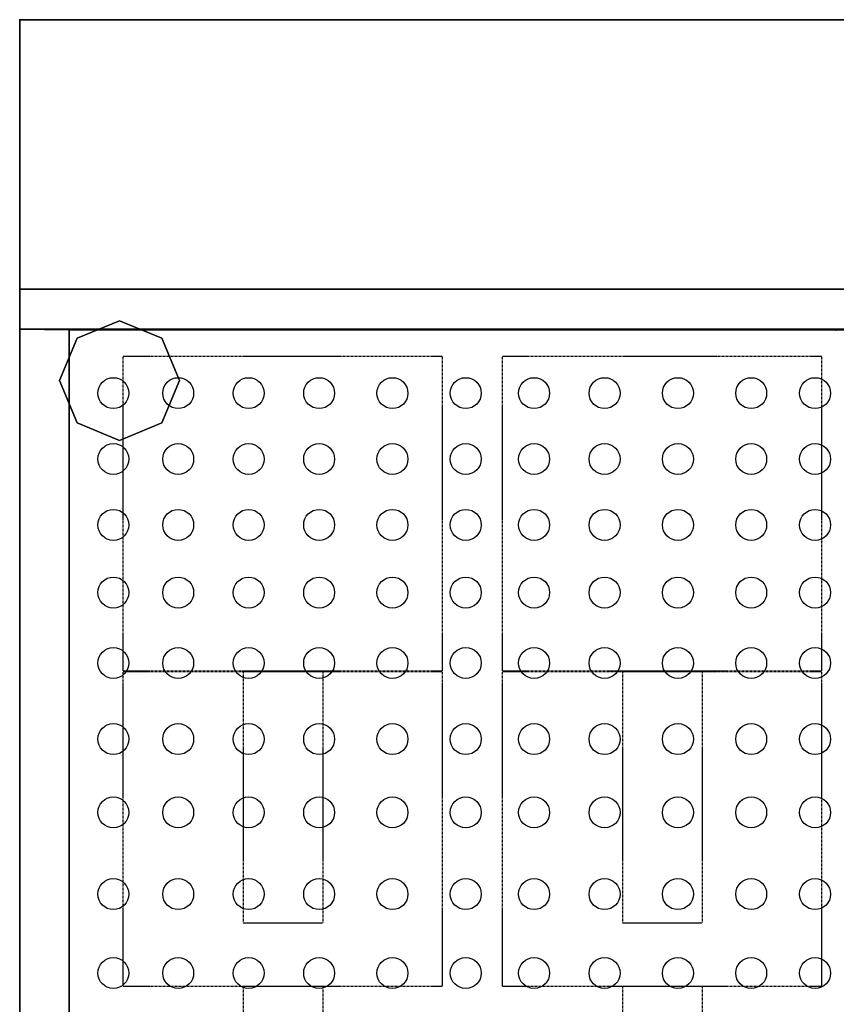
# Model space of a CAD drawing. Extents: x -460 to 370, y -790 to 0.
# Drawn here: x -460 to -51, y -493 to 0 of the extents above; entities that cross this region are included whole.
import ezdxf

# ---------------------------------------------------------------- set-up
doc = ezdxf.new("R2010")
doc.units = 0
doc.header["$MEASUREMENT"] = 0
doc.linetypes.add('CENTER', pattern=[2, 1.25, -0.25, 0.25, -0.25])
doc.layers.get('0').update_dxf_attribs({"linetype": 'CONTINUOUS'})
doc.layers.add('ZZCAD_23D_POINTS', color=7, linetype='CONTINUOUS')

msp = doc.modelspace()

# ---------------------------------------------------------------- linework, layer by layer
at = {"linetype": 'CONTINUOUS'}
for p, q in [((-459.61, 0.45, 1063.91), (370.39, 0.45, 1063.91)), ((-459.61, 0.45, 1043.91), (-459.61, 0.45, 1063.91)), ((-459.61, 0.45, 1063.91), (-459.61, -154.55, 1063.91)), ((-459.61, -134.55, 1043.91), (-459.61, -134.55, 950)), ((370.39, -134.55, 850), (-459.61, -134.55, 850)), ((-459.61, -197.55, 850), (-459.61, -134.55, 850)), ((-459.61, -154.55, 850), (-459.61, -134.55, 850)), ((-459.61, -154.55, 1063.91), (-459.61, -154.55, 850)), ((-459.61, -154.55, 850), (370.39, -154.55, 850)), ((370.39, -154.55, 1063.91), (-459.61, -154.55, 1063.91)), ((-404.61, -154.55, 1063.91), (-459.61, -154.55, 1063.91)), ((-434.89, -154.93, 850), (-434.89, -692.22, 850)), ((-434.89, -154.93, 590.86), (-434.89, -692.22, 590.86)), ((-459.61, -192.55, 850), (-459.61, -667.55, 850))]:
    msp.add_line(p, q, dxfattribs=at)
at = {"linetype": 'CONTINUOUS', "extrusion": (-2.14364e-31, -1, -6.24613e-16)}
for p, q in [((-459.61, -134.55, 100), (-459.61, -134.55, 850)), ((-459.61, -134.55, 100), (-459.61, -749.55, 100)), ((-459.61, -134.55, 850), (-459.61, -749.55, 850))]:
    msp.add_line(p, q, dxfattribs=at)
at = {"linetype": 'CONTINUOUS', "extrusion": (-1, -8.714e-32, 4.82706e-16)}
msp.add_line((-459.61, -692.95, 795.02), (-459.61, -134.55, 795.02), dxfattribs=at)
at = {"color": 1, "linetype": 'CENTER'}
for p, q in [((-407.75, -168.11, 851.88), (-407.75, -168.11, 991.88)), ((-407.75, -168.11, 851.88), (-247.75, -168.11, 851.88)), ((-407.75, -325.57, 851.88), (-407.75, -168.11, 851.88)), ((-407.75, -168.11, 991.88), (-247.75, -168.11, 991.88)), ((-407.75, -325.57, 991.88), (-407.75, -168.11, 991.88)), ((-247.75, -168.11, 991.88), (-247.75, -168.11, 851.88)), ((-247.75, -325.57, 851.88), (-247.75, -168.11, 851.88)), ((-247.75, -325.57, 991.88), (-247.75, -168.11, 991.88)), ((-217.75, -168.11, 851.88), (-57.75, -168.11, 851.88)), ((-217.75, -168.11, 991.88), (-57.75, -168.11, 991.88)), ((-217.75, -168.11, 851.88), (-217.75, -168.11, 991.88)), ((-217.75, -325.57, 851.88), (-217.75, -168.11, 851.88)), ((-217.75, -325.57, 991.88), (-217.75, -168.11, 991.88)), ((-57.75, -168.11, 991.88), (-57.75, -168.11, 851.88)), ((-57.75, -325.57, 851.88), (-57.75, -168.11, 851.88)), ((-57.75, -325.57, 991.88), (-57.75, -168.11, 991.88)), ((-407.75, -325.57, 991.88), (-407.75, -325.57, 851.88)), ((-407.75, -325.57, 851.88), (-247.75, -325.57, 851.88)), ((-407.75, -325.57, 991.88), (-347.75, -325.57, 991.88)), ((-407.75, -325.57, 991.88), (-247.75, -325.57, 991.88)), ((-407.75, -483.44, 756.71), (-407.75, -325.98, 756.71)), ((-407.75, -483.44, 616.71), (-407.75, -325.98, 616.71)), ((-407.75, -325.98, 756.71), (-247.75, -325.98, 756.71)), ((-407.75, -325.98, 616.71), (-247.75, -325.98, 616.71)), ((-407.75, -325.98, 616.71), (-407.75, -325.98, 756.71)), ((-347.75, -325.57, 1116.22), (-347.75, -451.72, 1116.22)), ((-347.75, -325.57, 991.88), (-347.75, -325.57, 1116.22)), ((-307.75, -325.57, 1116.22), (-307.75, -451.72, 1116.22)), ((-307.75, -325.57, 991.88), (-307.75, -325.57, 1116.22)), ((-247.75, -325.57, 991.88), (-247.75, -325.57, 851.88)), ((-247.75, -483.44, 756.71), (-247.75, -325.98, 756.71)), ((-247.75, -483.44, 616.71), (-247.75, -325.98, 616.71)), ((-247.75, -325.98, 756.71), (-247.75, -325.98, 616.71)), ((-217.75, -325.57, 851.88), (-57.75, -325.57, 851.88)), ((-217.75, -325.57, 991.88), (-57.75, -325.57, 991.88)), ((-217.75, -325.57, 991.88), (-217.75, -325.57, 851.88)), ((-217.75, -325.98, 756.71), (-57.75, -325.98, 756.71)), ((-217.75, -325.98, 616.71), (-57.75, -325.98, 616.71)), ((-217.75, -483.44, 756.71), (-217.75, -325.98, 756.71)), ((-217.75, -483.44, 616.71), (-217.75, -325.98, 616.71)), ((-217.75, -325.98, 616.71), (-217.75, -325.98, 756.71)), ((-165.45, -325.57, 991.88), (-105.45, -325.57, 991.88)), ((-157.75, -325.57, 1116.22), (-157.75, -451.72, 1116.22)), ((-157.75, -325.57, 991.88), (-157.75, -325.57, 1116.22)), ((-117.75, -325.57, 1116.22), (-117.75, -451.72, 1116.22)), ((-117.75, -325.57, 991.88), (-117.75, -325.57, 1116.22)), ((-57.75, -325.57, 991.88), (-57.75, -325.57, 851.88)), ((-57.75, -483.44, 756.71), (-57.75, -325.98, 756.71)), ((-57.75, -483.44, 616.71), (-57.75, -325.98, 616.71)), ((-57.75, -325.98, 756.71), (-57.75, -325.98, 616.71)), ((-347.75, -451.72, 1116.22), (-307.75, -451.72, 1116.22)), ((-157.75, -451.72, 1116.22), (-117.75, -451.72, 1116.22)), ((-407.75, -483.44, 756.71), (-347.75, -483.44, 756.71)), ((-407.75, -483.44, 756.71), (-247.75, -483.44, 756.71)), ((-407.75, -483.44, 616.71), (-247.75, -483.44, 616.71)), ((-407.75, -483.44, 756.71), (-407.75, -483.44, 616.71)), ((-347.75, -483.44, 881.05), (-347.75, -609.58, 881.05)), ((-347.75, -483.44, 756.71), (-347.75, -483.44, 881.05)), ((-307.75, -483.44, 881.05), (-307.75, -609.58, 881.05)), ((-307.75, -483.44, 756.71), (-307.75, -483.44, 881.05)), ((-247.75, -483.44, 756.71), (-247.75, -483.44, 616.71)), ((-217.75, -483.44, 756.71), (-57.75, -483.44, 756.71)), ((-217.75, -483.44, 616.71), (-57.75, -483.44, 616.71)), ((-217.75, -483.44, 756.71), (-217.75, -483.44, 616.71)), ((-165.45, -483.44, 756.71), (-105.45, -483.44, 756.71)), ((-157.75, -483.44, 881.05), (-157.75, -609.58, 881.05)), ((-157.75, -483.44, 756.71), (-157.75, -483.44, 881.05)), ((-117.75, -483.44, 881.05), (-117.75, -609.58, 881.05)), ((-117.75, -483.44, 756.71), (-117.75, -483.44, 881.05)), ((-57.75, -483.44, 756.71), (-57.75, -483.44, 616.71))]:
    msp.add_line(p, q, dxfattribs=at)
at = {"linetype": 'CONTINUOUS'}
for centre in [(-412.69, -186.55, 593.27), (-380.22, -186.55, 593.27), (-344.91, -186.55, 593.27), (-309.61, -186.55, 593.27), (-272.9, -186.55, 593.27), (-236.18, -186.55, 593.27), (-201.94, -186.55, 593.27), (-166.64, -186.55, 593.27), (-129.92, -186.55, 593.27), (-93.21, -186.55, 593.27), (-61.2, -186.55, 593.27), (-412.69, -219.54, 593.27), (-380.22, -219.54, 593.27), (-344.91, -219.54, 593.27), (-309.61, -219.54, 593.27), (-272.9, -219.54, 593.27), (-236.18, -219.54, 593.27), (-201.94, -219.54, 593.27), (-166.64, -219.54, 593.27), (-129.92, -219.54, 593.27), (-93.21, -219.54, 593.27), (-61.2, -219.54, 593.27), (-412.69, -252.53, 593.27), (-380.22, -252.53, 593.27), (-344.91, -252.53, 593.27), (-309.61, -252.53, 593.27), (-272.9, -252.53, 593.27), (-236.18, -252.53, 593.27), (-201.94, -252.53, 593.27), (-166.64, -252.53, 593.27), (-129.92, -252.53, 593.27), (-93.21, -252.53, 593.27), (-61.2, -252.53, 593.27), (-412.69, -286.4, 593.27), (-380.22, -286.4, 593.27), (-344.91, -286.4, 593.27), (-309.61, -286.4, 593.27), (-272.9, -286.4, 593.27), (-236.18, -286.4, 593.27), (-201.94, -286.4, 593.27), (-166.64, -286.4, 593.27), (-129.92, -286.4, 593.27), (-93.21, -286.4, 593.27), (-61.2, -286.4, 593.27), (-412.69, -321.68, 593.27), (-380.22, -321.68, 593.27), (-344.91, -321.68, 593.27), (-309.61, -321.68, 593.27), (-272.9, -321.68, 593.27), (-236.18, -321.68, 593.27), (-201.94, -321.68, 593.27), (-166.64, -321.68, 593.27), (-129.92, -321.68, 593.27), (-93.21, -321.68, 593.27), (-61.2, -321.68, 593.27), (-412.69, -359.78, 593.27), (-380.22, -359.78, 593.27), (-344.91, -359.78, 593.27), (-309.61, -359.78, 593.27), (-272.9, -359.78, 593.27), (-236.18, -359.78, 593.27), (-201.94, -359.78, 593.27), (-166.64, -359.78, 593.27), (-129.92, -359.78, 593.27), (-93.21, -359.78, 593.27), (-61.2, -359.78, 593.27), (-412.69, -396.48, 593.27), (-380.22, -396.48, 593.27), (-344.91, -396.48, 593.27), (-309.61, -396.48, 593.27), (-272.9, -396.48, 593.27), (-236.18, -396.48, 593.27), (-201.94, -396.48, 593.27), (-166.64, -396.48, 593.27), (-129.92, -396.48, 593.27), (-93.21, -396.48, 593.27), (-61.2, -396.48, 593.27), (-412.69, -437.4, 593.27), (-380.22, -437.4, 593.27), (-344.91, -437.4, 593.27), (-309.61, -437.4, 593.27), (-272.9, -437.4, 593.27), (-236.18, -437.4, 593.27), (-201.94, -437.4, 593.27), (-166.64, -437.4, 593.27), (-129.92, -437.4, 593.27), (-93.21, -437.4, 593.27), (-61.2, -437.4, 593.27), (-412.69, -476.92, 593.27), (-380.22, -476.92, 593.27), (-344.91, -476.92, 593.27), (-309.61, -476.92, 593.27), (-272.9, -476.92, 593.27), (-236.18, -476.92, 593.27), (-201.94, -476.92, 593.27), (-166.64, -476.92, 593.27), (-129.92, -476.92, 593.27), (-93.21, -476.92, 593.27), (-61.2, -476.92, 593.27)]:
    msp.add_circle(centre, 7.75, dxfattribs=at)
for p in [(-459.61, 0.45), (-459.61, -134.55)]:
    msp.add_point(p, dxfattribs=at)
for points in [[(-459.61, 0.45, 1043.91), (-459.61, 0.45, 480), (370.39, 0.45, 480), (370.39, 0.45, 1043.91)], [(-459.61, -134.55, 1043.91), (-459.61, -134.55, 480), (-459.61, 0.45, 480), (-459.61, 0.45, 1043.91)], [(-459.61, 0.45, 480), (-459.61, -134.55, 480), (370.39, -134.55, 480), (370.39, 0.45, 480)], [(-459.61, -134.55, 480), (-459.61, -134.55, 480), (-459.61, -134.55, 480), (-459.61, 0.45, 480)], [(370.39, 0.45, 1043.91), (370.39, -134.55, 1043.91), (-459.61, -134.55, 1043.91), (-459.61, 0.45, 1043.91)], [(370.39, 0.45, 1043.91), (370.39, 0.45, 1043.91), (-459.61, 0.45, 1043.91)], [(-459.61, -154.55, 1063.91), (-459.61, 0.45, 1063.91), (370.39, 0.45, 1063.91), (370.39, -154.55, 1063.91)], [(370.39, -134.55, 1043.91), (370.39, -134.55, 480), (-459.61, -134.55, 480), (-459.61, -134.55, 1043.91)], [(370.39, -134.55, 100), (370.39, -134.55, 850), (-459.61, -134.55, 850), (-459.61, -134.55, 100)], [(-459.61, -134.55, 100), (-459.61, -134.55, 850), (-459.61, -749.55, 850), (-459.61, -749.55, 100)], [(370.39, -134.55, 480), (370.39, -134.55, 480), (-459.61, -134.55, 480)], [(-409.61, -150.28), (-430.82, -159.07), (-430.82, -159.07, 100), (-409.61, -150.28, 100)], [(-388.39, -159.07), (-409.61, -150.28), (-409.61, -150.28, 100), (-388.39, -159.07, 100)], [(-459.61, -154.55, 850), (-459.61, -154.55, 1063.91), (370.39, -154.55, 1063.91), (370.39, -154.55, 850)], [(-459.61, -154.55, 850), (-434.89, -154.93, 850), (-434.89, -692.22, 850), (-459.61, -692.22, 850)], [(-434.89, -154.93, 590.86), (-434.89, -154.93, 850), (346.76, -154.93, 850), (346.76, -154.93, 590.86)], [(-434.89, -154.93, 590.86), (346.76, -154.93, 590.86), (346.76, -692.22, 590.86), (-434.89, -692.22, 590.86)], [(-434.89, -692.22, 590.86), (-434.89, -692.22, 850), (-434.89, -154.93, 850), (-434.89, -154.93, 590.86)], [(-430.82, -159.07), (-439.61, -180.28), (-439.61, -180.28, 100), (-430.82, -159.07, 100)], [(-379.61, -180.28), (-388.39, -159.07), (-388.39, -159.07, 100), (-379.61, -180.28, 100)], [(-439.61, -180.28), (-430.82, -201.49), (-430.82, -201.49, 100), (-439.61, -180.28, 100)], [(-388.39, -201.49), (-379.61, -180.28), (-379.61, -180.28, 100), (-388.39, -201.49, 100)], [(-430.82, -201.49), (-409.61, -210.28), (-409.61, -210.28, 100), (-430.82, -201.49, 100)], [(-409.61, -210.28), (-388.39, -201.49), (-388.39, -201.49, 100), (-409.61, -210.28, 100)]]:
    msp.add_3dface(points, dxfattribs=at)
at = {"linetype": 'CONTINUOUS', "invisible_edges": 6}
msp.add_3dface([(-459.61, -154.55, 1063.91), (-459.61, -154.55, 850), (-459.61, 0.45, 850), (-459.61, 0.45, 1063.91)], dxfattribs=at)
at = {"layer": 'ZZCAD_23D_POINTS', "color": 1}
msp.add_point((-50.57, -155.08, 909.62), dxfattribs=at)

doc.saveas('drawing.dxf')
